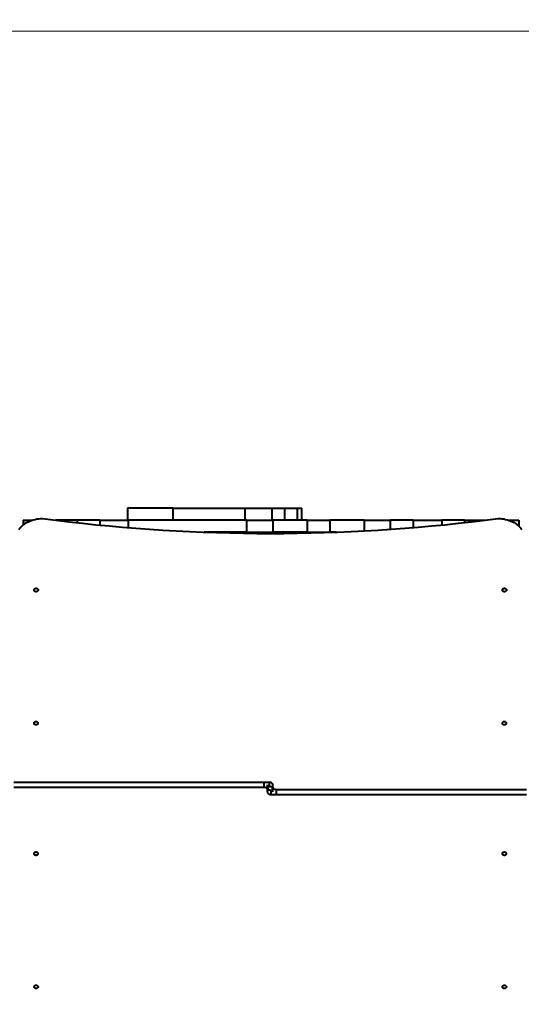
# Model space of a CAD drawing. Units: millimetres. Extents: x 8042 to 20640, y 1029 to 8022.
# Drawn here: x 14762 to 15642, y 4792 to 6521 of the extents above; entities that cross this region are included whole.
import ezdxf

# ---------------------------------------------------------------- set-up
doc = ezdxf.new("R2010")
doc.units = ezdxf.units.MM
doc.layers.add('DiKom', color=7, linetype='Continuous', lineweight=0)
doc.styles.add('style1', font='arialbd.ttf', dxfattribs={"width": 0.8})
doc.dimstyles.new('1-50', dxfattribs={"dimtxt": 600, "dimasz": 300, "dimexe": 100, "dimexo": 0, "dimgap": 300, "dimtad": 1, "dimtxsty": 'style1', "dimcen": 200, "dimclrd": 7, "dimclre": 7, "dimclrt": 7, "dimadec": 1, "dimazin": 2, "dimtfac": 1, "dimtmove": 0, "dimatfit": 2, "dimfxl": 1, "dimlwd": 25, "dimlwe": 18, "dimarcsym": 0})

# ---------------------------------------------------------------- blocks, each defined once
blk = doc.blocks.new('*D26')
at = {"layer": 'Defpoints', "color": 0, "transparency": 16777216}
for p in [(14054, 6501.5), (14952.6, 3801.5), (18259.3, 3801.5)]:
    blk.add_point(p, dxfattribs=at)
at = {"layer": 'DiKom', "color": 7, "lineweight": 18, "transparency": 16777216}
for p, q in [((14054, 6501.5), (18359.3, 6501.5)), ((14952.6, 3801.5), (18359.3, 3801.5))]:
    blk.add_line(p, q, dxfattribs=at)
at = {"layer": 'DiKom', "color": 7, "lineweight": 25, "transparency": 16777216}
blk.add_line((18259.3, 6201.5), (18259.3, 4101.5), dxfattribs=at)
at = {"layer": 'DiKom', "color": 7, "transparency": 16777216}
for points in [[(18209.3, 6201.5), (18309.3, 6201.5), (18259.3, 6501.5)], [(18209.3, 4101.5), (18309.3, 4101.5), (18259.3, 3801.5)]]:
    blk.add_solid(points, dxfattribs=at)
at = {"layer": 'DiKom', "color": 7, "transparency": 16777216, "insert": (17653, 4877.4), "char_height": 600, "attachment_point": 5, "rotation": 90, "style": 'style1'}
blk.add_mtext('2700', dxfattribs=at)
blk = doc.blocks.new('*D27')
at = {"layer": 'Defpoints', "color": 0, "transparency": 16777216}
for p in [(16901.1, 5157.9), (12503.8, 4837.2), (12503.8, 2632.2)]:
    blk.add_point(p, dxfattribs=at)
at = {"layer": 'DiKom', "color": 7, "lineweight": 18, "transparency": 16777216}
for p, q in [((16901.1, 5157.9), (16901.1, 2532.2)), ((12503.8, 4837.2), (12503.8, 2532.2))]:
    blk.add_line(p, q, dxfattribs=at)
at = {"layer": 'DiKom', "color": 7, "lineweight": 25, "transparency": 16777216}
blk.add_line((16601.1, 2632.2), (12803.8, 2632.2), dxfattribs=at)
at = {"layer": 'DiKom', "color": 7, "transparency": 16777216}
for points in [[(12803.8, 2682.2), (12803.8, 2582.2), (12503.8, 2632.2)], [(16601.1, 2682.2), (16601.1, 2582.2), (16901.1, 2632.2)]]:
    blk.add_solid(points, dxfattribs=at)
at = {"layer": 'DiKom', "color": 7, "transparency": 16777216, "insert": (14762.6, 3238.6), "char_height": 600, "attachment_point": 5, "style": 'style1'}
blk.add_mtext('4400', dxfattribs=at)
blk = doc.blocks.new('*D28')
at = {"layer": 'Defpoints', "color": 0, "transparency": 16777216}
for p in [(18903.8, 4993.7), (11003.8, 3321.5), (18903.8, 1128.7)]:
    blk.add_point(p, dxfattribs=at)
at = {"layer": 'DiKom', "color": 7, "lineweight": 18, "transparency": 16777216}
for p, q in [((18903.8, 4993.7), (18903.8, 1028.7)), ((11003.8, 3321.5), (11003.8, 1028.7))]:
    blk.add_line(p, q, dxfattribs=at)
at = {"layer": 'DiKom', "color": 7, "lineweight": 25, "transparency": 16777216}
blk.add_line((11303.8, 1128.7), (18603.8, 1128.7), dxfattribs=at)
at = {"layer": 'DiKom', "color": 7, "transparency": 16777216}
for points in [[(11303.8, 1178.7), (11303.8, 1078.7), (11003.8, 1128.7)], [(18603.8, 1178.7), (18603.8, 1078.7), (18903.8, 1128.7)]]:
    blk.add_solid(points, dxfattribs=at)
at = {"layer": 'DiKom', "color": 7, "transparency": 16777216, "insert": (14969.9, 1735.2), "char_height": 600, "attachment_point": 5, "style": 'style1'}
blk.add_mtext('7900', dxfattribs=at)
blk = doc.blocks.new('*D29')
at = {"layer": 'Defpoints', "color": 0, "transparency": 16777216}
for p in [(14002.6, 8021.5), (20540.2, 8021.5), (12003.8, 2321.5)]:
    blk.add_point(p, dxfattribs=at)
at = {"layer": 'DiKom', "color": 7, "lineweight": 18, "transparency": 16777216}
for p, q in [((14002.6, 8021.5), (20640.2, 8021.5)), ((12003.8, 2321.5), (20640.2, 2321.5))]:
    blk.add_line(p, q, dxfattribs=at)
at = {"layer": 'DiKom', "color": 7, "lineweight": 25, "transparency": 16777216}
blk.add_line((20540.2, 2621.5), (20540.2, 7721.5), dxfattribs=at)
at = {"layer": 'DiKom', "color": 7, "transparency": 16777216}
for points in [[(20490.2, 7721.5), (20590.2, 7721.5), (20540.2, 8021.5)], [(20490.2, 2621.5), (20590.2, 2621.5), (20540.2, 2321.5)]]:
    blk.add_solid(points, dxfattribs=at)
at = {"layer": 'DiKom', "color": 7, "transparency": 16777216, "insert": (19933.9, 4545.1), "char_height": 600, "attachment_point": 5, "rotation": 90, "style": 'style1'}
blk.add_mtext('5700', dxfattribs=at)

msp = doc.modelspace()

# ---------------------------------------------------------------- linework, layer by layer
at = {"layer": 'DiKom', "color": 7, "linetype": 'Continuous', "lineweight": 40}
for p, q in [((14951.193, 5663.508), (14951.193, 5642.508)), ((15030.766, 5663.508), (14951.193, 5663.508)), ((15030.766, 5663.508), (15030.766, 5642.508)), ((15030.766, 5663.508), (15157.404, 5663.508)), ((15157.404, 5663.508), (15157.404, 5642.508)), ((15157.404, 5663.508), (15204.505, 5663.508)), ((15204.505, 5663.508), (15204.505, 5642.508)), ((15204.505, 5663.508), (15226.768, 5663.508)), ((15226.768, 5663.508), (15226.768, 5642.508)), ((15226.768, 5663.508), (15249.079, 5663.508)), ((15249.079, 5663.508), (15249.079, 5642.508)), ((15249.079, 5663.508), (15257.026, 5663.508)), ((15257.026, 5642.508), (15257.026, 5663.508)), ((14767.794, 5642.508), (14767.794, 5633.891)), ((14767.794, 5642.508), (14783.609, 5642.508)), ((14862.764, 5642.508), (14825.27, 5642.508)), ((14902.65, 5642.508), (14862.764, 5642.508)), ((14862.764, 5642.508), (14862.764, 5638.102)), ((14902.65, 5642.508), (14902.65, 5633.929)), ((14902.65, 5642.508), (14952.591, 5642.508)), ((15160.274, 5642.508), (14952.591, 5642.508)), ((14952.591, 5642.508), (14952.591, 5629.449)), ((15160.274, 5642.508), (15160.274, 5621.508)), ((15160.274, 5642.508), (15206.076, 5642.508)), ((15206.076, 5642.508), (15206.076, 5621.508)), ((15266.535, 5642.508), (15206.076, 5642.508)), ((15266.535, 5642.508), (15266.535, 5621.508)), ((15266.535, 5642.508), (15306.039, 5642.508)), ((15306.039, 5642.508), (15306.039, 5621.508)), ((15366.404, 5642.508), (15306.039, 5642.508)), ((15366.404, 5642.508), (15412.135, 5642.508)), ((15366.404, 5642.508), (15366.404, 5623.728)), ((15452.59, 5642.508), (15412.135, 5642.508)), ((15412.135, 5642.508), (15412.135, 5626.523)), ((15452.59, 5642.508), (15502.65, 5642.508)), ((15452.59, 5642.508), (15452.59, 5629.569)), ((15502.715, 5642.508), (15502.65, 5642.508)), ((15502.65, 5642.508), (15502.65, 5634.085)), ((15542.763, 5642.508), (15502.715, 5642.508)), ((15502.715, 5642.508), (15502.715, 5634.092)), ((15542.763, 5642.508), (15578.454, 5642.508)), ((15542.763, 5642.508), (15542.763, 5638.304)), ((15620.115, 5642.508), (15637.793, 5642.508)), ((15637.793, 5642.508), (15637.841, 5642.508)), ((15637.793, 5642.508), (15637.793, 5632.298)), ((15637.841, 5642.508), (15637.841, 5632.255)), ((15637.841, 5642.508), (15638.175, 5642.508)), ((15638.222, 5642.508), (15638.175, 5642.508)), ((15638.175, 5642.508), (15638.175, 5631.952)), ((15638.222, 5642.508), (15638.222, 5631.908)), ((15160.274, 5621.508), (15085.839, 5621.508)), ((15160.274, 5621.508), (15206.076, 5621.508)), ((15266.535, 5621.508), (15206.076, 5621.508)), ((15266.535, 5621.508), (15306.039, 5621.508)), ((15317.857, 5621.508), (15306.039, 5621.508)), ((14751.537, 5173.846), (15190.536, 5173.846)), ((15200.545, 5182.033), (14751.546, 5182.033)), ((15190.549, 5180.153), (15190.536, 5173.846)), ((15196.555, 5176.15), (15196.54, 5168.65)), ((15196.557, 5173.552), (15196.542, 5166.052)), ((15196.555, 5176.15), (15196.557, 5173.552)), ((15200.561, 5174.54), (15196.556, 5174.54)), ((15200.561, 5174.54), (15200.545, 5182.033)), ((15206.54, 5174.236), (15206.542, 5176.835)), ((15206.556, 5166.743), (15206.54, 5174.236)), ((15196.54, 5168.65), (15196.542, 5166.052)), ((15202.561, 5168.356), (15202.545, 5160.856)), ((15202.545, 5160.856), (15651.49, 5160.856)), ((15202.561, 5168.356), (15206.552, 5168.356)), ((15651.491, 5169.039), (15212.536, 5169.039)), ((15212.549, 5162.835), (15212.536, 5169.039))]:
    msp.add_line(p, q, dxfattribs=at)
at = {"layer": 'DiKom', "color": 7, "linetype": 'Continuous', "lineweight": 40, "flags": 128}
for points in [[(14760.278, 5626.248), (14762.185, 5628.552), (14764.262, 5630.743), (14766.5, 5632.811), (14768.89, 5634.749), (14771.42, 5636.547), (14774.081, 5638.198), (14776.861, 5639.695), (14779.747, 5641.031), (14782.728, 5642.201), (14785.791, 5643.199), (14788.923, 5644.022), (14792.109, 5644.666), (14795.338, 5645.127), (14798.594, 5645.405), (14801.865, 5645.498)], [(14801.865, 5645.498), (14825.229, 5642.514), (14848.622, 5639.709), (14872.044, 5637.084), (14895.492, 5634.639), (14918.964, 5632.375), (14942.459, 5630.291), (14965.974, 5628.388), (14989.508, 5626.666), (15013.058, 5625.124), (15036.624, 5623.764), (15060.202, 5622.584), (15083.792, 5621.586), (15107.392, 5620.77), (15130.999, 5620.135), (15154.611, 5619.681), (15178.228, 5619.409), (15201.846, 5619.318), (15225.465, 5619.409), (15249.082, 5619.681), (15272.695, 5620.135), (15296.303, 5620.77), (15319.903, 5621.586), (15343.495, 5622.584), (15367.075, 5623.764), (15390.642, 5625.124), (15414.195, 5626.666), (15437.731, 5628.388), (15461.249, 5630.291), (15484.746, 5632.375), (15508.221, 5634.639), (15531.673, 5637.084), (15555.098, 5639.709), (15578.496, 5642.514), (15601.864, 5645.498)], [(15601.864, 5645.498), (15605.134, 5645.405), (15608.39, 5645.127), (15611.618, 5644.666), (15614.804, 5644.022), (15617.934, 5643.199), (15620.996, 5642.201), (15623.975, 5641.031), (15626.86, 5639.695), (15629.637, 5638.198), (15632.296, 5636.547), (15634.824, 5634.749), (15637.211, 5632.811), (15639.446, 5630.743), (15641.52, 5628.552), (15643.424, 5626.248)], [(14794.278, 5519.886), (14794.176, 5519.16), (14793.876, 5518.477), (14793.397, 5517.875), (14792.765, 5517.391), (14792.017, 5517.051), (14791.198, 5516.876), (14790.354, 5516.876), (14789.535, 5517.051), (14788.788, 5517.391), (14788.157, 5517.875), (14787.678, 5518.477), (14787.379, 5519.16), (14787.278, 5519.886), (14787.38, 5520.612), (14787.68, 5521.295), (14788.16, 5521.897), (14788.792, 5522.381), (14789.539, 5522.721), (14790.358, 5522.896), (14791.202, 5522.896), (14792.021, 5522.721), (14792.768, 5522.381), (14793.399, 5521.897), (14793.878, 5521.295), (14794.177, 5520.612), (14794.278, 5519.886)], [(15616.278, 5519.886), (15616.175, 5519.16), (15615.876, 5518.477), (15615.396, 5517.875), (15614.764, 5517.391), (15614.017, 5517.051), (15613.197, 5516.876), (15612.354, 5516.876), (15611.534, 5517.051), (15610.788, 5517.391), (15610.156, 5517.875), (15609.677, 5518.477), (15609.379, 5519.16), (15609.278, 5519.886), (15609.38, 5520.612), (15609.679, 5521.295), (15610.159, 5521.897), (15610.791, 5522.381), (15611.538, 5522.721), (15612.358, 5522.896), (15613.201, 5522.896), (15614.021, 5522.721), (15614.767, 5522.381), (15615.399, 5521.897), (15615.878, 5521.295), (15616.176, 5520.612), (15616.278, 5519.886)], [(14794.117, 5285.988), (14794.015, 5285.262), (14793.715, 5284.579), (14793.236, 5283.977), (14792.604, 5283.492), (14791.856, 5283.153), (14791.037, 5282.978), (14790.193, 5282.978), (14789.374, 5283.153), (14788.627, 5283.492), (14787.996, 5283.977), (14787.517, 5284.579), (14787.218, 5285.262), (14787.117, 5285.988), (14787.219, 5286.713), (14787.519, 5287.397), (14787.999, 5287.998), (14788.631, 5288.483), (14789.378, 5288.823), (14790.197, 5288.998), (14791.041, 5288.998), (14791.86, 5288.823), (14792.607, 5288.483), (14793.238, 5287.998), (14793.717, 5287.397), (14794.016, 5286.713), (14794.117, 5285.988)], [(15616.117, 5285.988), (15616.014, 5285.262), (15615.715, 5284.579), (15615.235, 5283.977), (15614.603, 5283.492), (15613.856, 5283.153), (15613.036, 5282.978), (15612.193, 5282.978), (15611.374, 5283.153), (15610.627, 5283.492), (15609.995, 5283.977), (15609.517, 5284.579), (15609.218, 5285.262), (15609.117, 5285.988), (15609.219, 5286.713), (15609.518, 5287.397), (15609.998, 5287.998), (15610.63, 5288.483), (15611.377, 5288.823), (15612.197, 5288.998), (15613.041, 5288.998), (15613.86, 5288.823), (15614.607, 5288.483), (15615.238, 5287.998), (15615.717, 5287.397), (15616.015, 5286.713), (15616.117, 5285.988)], [(15190.536, 5173.846), (15191.707, 5173.747), (15192.833, 5173.451), (15193.87, 5172.971), (15194.78, 5172.324), (15195.527, 5171.537), (15196.082, 5170.639), (15196.424, 5169.664), (15196.54, 5168.65)], [(15196.255, 5177.772), (15196.439, 5177.164), (15196.555, 5176.15)], [(15196.557, 5173.552), (15196.673, 5172.538), (15197.015, 5171.564), (15197.57, 5170.665), (15198.317, 5169.878), (15199.227, 5169.232), (15200.264, 5168.752), (15201.39, 5168.456), (15202.561, 5168.356)], [(15206.542, 5176.835), (15206.427, 5177.849), (15206.086, 5178.824), (15205.533, 5179.723), (15204.787, 5180.511), (15203.878, 5181.157), (15202.841, 5181.637), (15201.716, 5181.933), (15200.545, 5182.033)], [(15212.536, 5169.039), (15211.366, 5169.138), (15210.241, 5169.434), (15209.204, 5169.915), (15208.295, 5170.561), (15207.549, 5171.349), (15206.995, 5172.247), (15206.655, 5173.222), (15206.54, 5174.236)], [(15196.542, 5166.052), (15196.658, 5165.038), (15197, 5164.064), (15197.555, 5163.165), (15198.301, 5162.378), (15199.211, 5161.732), (15200.249, 5161.252), (15201.375, 5160.956), (15202.545, 5160.856)], [(15206.754, 5165.415), (15206.67, 5165.729), (15206.556, 5166.743)], [(14787.117, 5056.933), (14787.218, 5057.658), (14787.517, 5058.342), (14787.996, 5058.943), (14788.627, 5059.427), (14789.374, 5059.767), (14790.193, 5059.942), (14791.037, 5059.942), (14791.856, 5059.767), (14792.604, 5059.427), (14793.235, 5058.943), (14793.715, 5058.342), (14794.015, 5057.658), (14794.117, 5056.933), (14794.016, 5056.208), (14793.717, 5055.524), (14793.238, 5054.923), (14792.607, 5054.438), (14791.86, 5054.099), (14791.041, 5053.924), (14790.197, 5053.924), (14789.378, 5054.099), (14788.631, 5054.438), (14787.999, 5054.923), (14787.519, 5055.524), (14787.219, 5056.208), (14787.117, 5056.933)], [(15609.116, 5056.933), (15609.218, 5057.658), (15609.516, 5058.342), (15609.995, 5058.943), (15610.627, 5059.427), (15611.373, 5059.767), (15612.193, 5059.942), (15613.036, 5059.942), (15613.856, 5059.767), (15614.603, 5059.427), (15615.235, 5058.943), (15615.715, 5058.342), (15616.014, 5057.658), (15616.116, 5056.933), (15616.015, 5056.208), (15615.717, 5055.524), (15615.238, 5054.923), (15614.606, 5054.438), (15613.86, 5054.099), (15613.04, 5053.924), (15612.197, 5053.924), (15611.377, 5054.099), (15610.63, 5054.438), (15609.998, 5054.923), (15609.518, 5055.524), (15609.219, 5056.208), (15609.116, 5056.933)], [(14787.278, 4823.106), (14787.379, 4823.832), (14787.678, 4824.515), (14788.157, 4825.116), (14788.788, 4825.601), (14789.535, 4825.94), (14790.354, 4826.115), (14791.198, 4826.115), (14792.017, 4825.94), (14792.765, 4825.601), (14793.397, 4825.116), (14793.876, 4824.515), (14794.176, 4823.832), (14794.278, 4823.106), (14794.177, 4822.381), (14793.878, 4821.697), (14793.399, 4821.096), (14792.768, 4820.612), (14792.021, 4820.272), (14791.202, 4820.097), (14790.358, 4820.097), (14789.539, 4820.272), (14788.792, 4820.612), (14788.16, 4821.096), (14787.68, 4821.697), (14787.38, 4822.381), (14787.278, 4823.106)], [(15609.278, 4823.106), (15609.379, 4823.832), (15609.677, 4824.515), (15610.156, 4825.116), (15610.788, 4825.601), (15611.534, 4825.94), (15612.354, 4826.115), (15613.197, 4826.115), (15614.017, 4825.94), (15614.764, 4825.601), (15615.396, 4825.116), (15615.876, 4824.515), (15616.175, 4823.832), (15616.278, 4823.106), (15616.176, 4822.381), (15615.878, 4821.697), (15615.399, 4821.096), (15614.767, 4820.612), (15614.021, 4820.272), (15613.201, 4820.097), (15612.358, 4820.097), (15611.538, 4820.272), (15610.791, 4820.612), (15610.159, 4821.096), (15609.679, 4821.697), (15609.38, 4822.381), (15609.278, 4823.106)]]:
    msp.add_lwpolyline(points, dxfattribs=at)
at = {"layer": 'DiKom', "color": 7, "linetype": 'Continuous', "lineweight": 40}
msp.add_arc((15200.977, 5168.832), 5.723, 13.167625, 94.173896, dxfattribs=at)

# ---------------------------------------------------------------- dimensions: what is measured, and where the dimension line sits
at = {"layer": 'DiKom'}
for base, p1, p2, picture, middle in [((20540.224, 8021.508), (12003.836, 2321.508), (14002.589, 8021.508), '*D29', (20540.224, 4545.112)), ((18259.294, 3801.508), (14054.021, 6501.508), (14952.596, 3801.508), '*D26', (18259.294, 4877.358))]:
    dim = msp.add_linear_dim(base=base, p1=p1, p2=p2, angle=90, dimstyle='1-50', dxfattribs=at)
    dim.commit()
    dim.dimension.update_dxf_attribs({"geometry": picture, "text_midpoint": middle, "dimtype": 160})
dim = msp.add_linear_dim(base=(12503.836, 2632.236), p1=(16901.139, 5157.936), p2=(12503.836, 4837.186), text='4400', dimstyle='1-50', dxfattribs=at)
dim.commit()
dim.dimension.update_dxf_attribs({"geometry": '*D27', "text_midpoint": (14762.611, 2632.236), "dimtype": 160})
dim = msp.add_linear_dim(base=(18903.836, 1128.663), p1=(11003.836, 3321.508), p2=(18903.836, 4993.695), dimstyle='1-50', dxfattribs=at)
dim.commit()
dim.dimension.update_dxf_attribs({"geometry": '*D28', "text_midpoint": (14969.86, 1128.663), "dimtype": 160})

doc.saveas('drawing.dxf')
